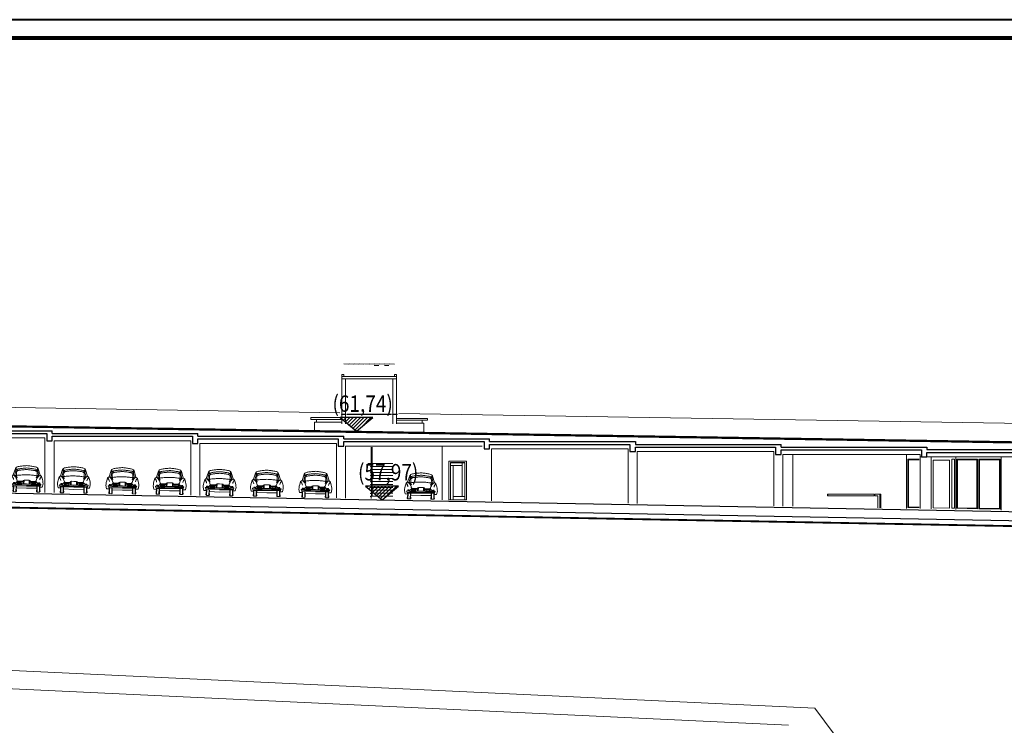
# Model space of a CAD drawing. Units: metres. Extents: x -67689 to -16843, y -54255 to -6530.
# Drawn here: x -53770 to -48367, y -10401 to -6530 of the extents above; entities that cross this region are included whole.
import ezdxf

# ---------------------------------------------------------------- set-up
doc = ezdxf.new("R2010")
doc.units = ezdxf.units.M
doc.header["$LTSCALE"] = 50
doc.header["$MEASUREMENT"] = 0
doc.layers.get('0').update_dxf_attribs({"linetype": 'CONTINUOUS', "lineweight": 9})
for name, color, linetype, lineweight in [('010', 153, 'CONTINUOUS', 9), ('020', 31, 'CONTINUOUS', 20), ('025', 171, 'CONTINUOUS', 25), ('030', 1, 'CONTINUOUS', 30), ('040', 95, 'CONTINUOUS', 40), ('080', 3, 'CONTINUOUS', 80), ('gor-ince 1', 153, 'CONTINUOUS', 9), ('kot', 171, 'CONTINUOUS', 25)]:
    doc.layers.add(name, color=color, linetype=linetype, lineweight=lineweight)
doc.styles.add('ıSOCP', font='isocp.shx')

# ---------------------------------------------------------------- blocks, each defined once
blk = doc.blocks.new('CIT23R')
for p, q in [((0.262, 1.275), (0.151, 0.933)), ((0.227, 0.876), (0.291, 1.152)), ((0.324, 1.059), (0.328, 1.12)), ((0.368, 1.37), (0.366, 1.37)), ((0.393, 1.167), (0.384, 1.166)), ((0.409, 1.252), (0.388, 1.248)), ((0.437, 1.174), (0.413, 1.17)), ((1.341, 1.174), (1.366, 1.17)), ((1.369, 1.252), (1.39, 1.248)), ((1.385, 1.167), (1.394, 1.166)), ((1.411, 1.37), (1.413, 1.37)), ((1.454, 1.059), (1.45, 1.12)), ((1.551, 0.876), (1.487, 1.152)), ((1.516, 1.275), (1.627, 0.933)), ((0.069, 0.861), (0.023, 0.697)), ((0.151, 0.933), (0.069, 0.861)), ((0.272, 0.469), (0.365, 0.562)), ((0.28, 0.886), (0.281, 0.889)), ((0.29, 0.905), (0.288, 0.903)), ((0.29, 0.905), (0.291, 0.905)), ((0.305, 0.891), (0.303, 0.894)), ((0.327, 0.935), (0.324, 0.973)), ((0.334, 0.915), (0.333, 0.916)), ((0.359, 0.899), (0.349, 0.903)), ((0.373, 0.608), (0.358, 0.638)), ((0.414, 0.582), (0.693, 0.582)), ((0.457, 0.539), (0.457, 0.582)), ((0.693, 0.611), (0.693, 0.467)), ((0.744, 0.625), (0.708, 0.625)), ((0.74, 0.444), (0.745, 0.634)), ((0.889, 0.64), (0.751, 0.64)), ((0.889, 0.64), (1.027, 0.64)), ((1.038, 0.444), (1.033, 0.634)), ((1.034, 0.625), (1.07, 0.625)), ((1.085, 0.611), (1.085, 0.467)), ((1.364, 0.582), (1.085, 0.582)), ((1.321, 0.539), (1.321, 0.582)), ((1.405, 0.608), (1.42, 0.638)), ((1.506, 0.469), (1.413, 0.562)), ((1.419, 0.899), (1.429, 0.903)), ((1.444, 0.915), (1.445, 0.916)), ((1.451, 0.935), (1.454, 0.973)), ((1.474, 0.891), (1.475, 0.894)), ((1.488, 0.905), (1.487, 0.905)), ((1.488, 0.905), (1.49, 0.903)), ((1.498, 0.886), (1.498, 0.889)), ((1.627, 0.933), (1.709, 0.861)), ((1.709, 0.861), (1.755, 0.697)), ((-0.016, 0.456), (-0.009, 0.528)), ((0.026, 0.271), (-0.016, 0.456)), ((0.026, 0.271), (0.165, 0.271)), ((0.127, 0.373), (0.107, 0.408)), ((0.125, 0.438), (0.227, 0.438)), ((0.889, 0.373), (0.127, 0.373)), ((0.144, 0.342), (0.127, 0.373)), ((0.162, 0.102), (0.166, 0.324)), ((0.187, 0.504), (0.17, 0.487)), ((0.17, 0.487), (0.17, 0.478)), ((0.17, 0.478), (0.187, 0.461)), ((0.889, 0.322), (0.178, 0.322)), ((0.179, 0.006), (0.185, 0.324)), ((0.309, 0.003), (0.179, 0.003)), ((0.225, 0.504), (0.187, 0.504)), ((0.187, 0.461), (0.225, 0.461)), ((0.242, 0.487), (0.225, 0.504)), ((0.225, 0.461), (0.242, 0.478)), ((0.242, 0.478), (0.242, 0.487)), ((0.255, 0.434), (0.261, 0.432)), ((0.303, 0.421), (0.303, 0.421)), ((0.889, 0.322), (0.309, 0.322)), ((0.309, 0.003), (0.314, 0.322)), ((0.329, 0.099), (0.333, 0.321)), ((0.331, 0.215), (0.889, 0.198)), ((0.345, 0.422), (0.364, 0.426)), ((0.364, 0.426), (0.397, 0.438)), ((0.377, 0.485), (0.378, 0.496)), ((0.377, 0.465), (0.377, 0.468)), ((0.387, 0.447), (0.384, 0.45)), ((0.385, 0.511), (0.396, 0.524)), ((0.397, 0.438), (0.387, 0.447)), ((0.397, 0.438), (0.889, 0.438)), ((0.397, 0.438), (0.397, 0.402)), ((0.397, 0.402), (0.613, 0.402)), ((0.411, 0.532), (0.432, 0.536)), ((0.43, 0.51), (0.414, 0.468)), ((0.414, 0.468), (0.43, 0.453)), ((0.599, 0.51), (0.43, 0.51)), ((0.43, 0.453), (0.599, 0.453)), ((0.432, 0.536), (0.449, 0.538)), ((0.693, 0.539), (0.466, 0.539)), ((0.616, 0.481), (0.599, 0.51)), ((0.599, 0.453), (0.616, 0.481)), ((0.613, 0.402), (0.613, 0.438)), ((0.708, 0.453), (0.741, 0.453)), ((1.381, 0.438), (0.889, 0.438)), ((0.889, 0.373), (1.652, 0.373)), ((0.889, 0.322), (1.6, 0.322)), ((0.889, 0.322), (1.47, 0.322)), ((0.889, 0.198), (1.447, 0.215)), ((1.07, 0.453), (1.038, 0.453)), ((1.085, 0.539), (1.312, 0.539)), ((1.162, 0.481), (1.179, 0.51)), ((1.179, 0.453), (1.162, 0.481)), ((1.165, 0.402), (1.165, 0.438)), ((1.381, 0.402), (1.165, 0.402)), ((1.179, 0.51), (1.348, 0.51)), ((1.348, 0.453), (1.179, 0.453)), ((1.306, 0.51), (1.306, 0.453)), ((1.346, 0.536), (1.329, 0.538)), ((1.368, 0.532), (1.346, 0.536)), ((1.348, 0.51), (1.364, 0.468)), ((1.364, 0.468), (1.348, 0.453)), ((1.381, 0.438), (1.392, 0.447)), ((1.414, 0.426), (1.381, 0.438)), ((1.381, 0.438), (1.381, 0.402)), ((1.393, 0.511), (1.382, 0.524)), ((1.392, 0.447), (1.394, 0.45)), ((1.402, 0.485), (1.4, 0.496)), ((1.401, 0.465), (1.401, 0.468)), ((1.433, 0.422), (1.414, 0.426)), ((1.449, 0.099), (1.445, 0.321)), ((1.47, 0.003), (1.464, 0.322)), ((1.47, 0.003), (1.599, 0.003)), ((1.476, 0.421), (1.475, 0.421)), ((1.523, 0.434), (1.517, 0.432)), ((1.536, 0.487), (1.554, 0.504)), ((1.536, 0.478), (1.536, 0.487)), ((1.554, 0.461), (1.536, 0.478)), ((1.653, 0.438), (1.551, 0.438)), ((1.554, 0.504), (1.591, 0.504)), ((1.591, 0.461), (1.554, 0.461)), ((1.591, 0.504), (1.608, 0.487)), ((1.608, 0.478), (1.591, 0.461)), ((1.599, 0.006), (1.593, 0.324)), ((1.608, 0.487), (1.608, 0.478)), ((1.617, 0.102), (1.613, 0.324)), ((1.614, 0.271), (1.752, 0.271)), ((1.634, 0.342), (1.652, 0.373)), ((1.652, 0.373), (1.671, 0.408)), ((1.752, 0.271), (1.794, 0.456)), ((1.794, 0.456), (1.787, 0.528))]:
    blk.add_line(p, q)
for points in [[(0.273, 1.3), (0.274, 1.285), (0.274, 1.271), (0.275, 1.256), (0.277, 1.241), (0.279, 1.228), (0.281, 1.214), (0.284, 1.201), (0.287, 1.189), (0.291, 1.178), (0.295, 1.168)], [(0.294, 1.329), (0.294, 1.311), (0.296, 1.293), (0.299, 1.276), (0.303, 1.26), (0.309, 1.245), (0.315, 1.233), (0.323, 1.222), (0.331, 1.213), (0.34, 1.208), (0.349, 1.204)], [(0.889, 1.442), (0.835, 1.438), (0.781, 1.433), (0.727, 1.428), (0.674, 1.422), (0.621, 1.415), (0.569, 1.407), (0.518, 1.399), (0.467, 1.39), (0.417, 1.381), (0.368, 1.37)], [(0.889, 1.313), (0.839, 1.309), (0.789, 1.305), (0.74, 1.301), (0.691, 1.295), (0.642, 1.29), (0.594, 1.283), (0.547, 1.276), (0.5, 1.269), (0.454, 1.261), (0.409, 1.252)], [(0.889, 1.227), (0.842, 1.224), (0.795, 1.22), (0.748, 1.216), (0.702, 1.211), (0.656, 1.206), (0.611, 1.201), (0.566, 1.195), (0.522, 1.188), (0.479, 1.181), (0.437, 1.174)], [(1.411, 1.37), (1.361, 1.381), (1.311, 1.39), (1.261, 1.399), (1.209, 1.407), (1.157, 1.415), (1.104, 1.422), (1.051, 1.428), (0.998, 1.433), (0.944, 1.438), (0.889, 1.442)], [(1.369, 1.252), (1.324, 1.261), (1.278, 1.269), (1.231, 1.276), (1.184, 1.283), (1.136, 1.29), (1.088, 1.295), (1.039, 1.301), (0.989, 1.305), (0.939, 1.309), (0.889, 1.313)], [(1.341, 1.174), (1.299, 1.181), (1.256, 1.188), (1.212, 1.195), (1.167, 1.201), (1.122, 1.206), (1.076, 1.211), (1.03, 1.216), (0.984, 1.22), (0.936, 1.224), (0.889, 1.227)], [(1.429, 1.204), (1.438, 1.208), (1.447, 1.213), (1.456, 1.222), (1.463, 1.233), (1.47, 1.245), (1.475, 1.26), (1.479, 1.276), (1.482, 1.293), (1.484, 1.311), (1.484, 1.329)], [(1.484, 1.168), (1.487, 1.178), (1.491, 1.189), (1.494, 1.201), (1.497, 1.214), (1.499, 1.228), (1.501, 1.241), (1.503, 1.256), (1.504, 1.271), (1.505, 1.285), (1.505, 1.3)], [(0.28, 0.886), (0.275, 0.885), (0.269, 0.884), (0.264, 0.883), (0.259, 0.882), (0.253, 0.881), (0.248, 0.88), (0.243, 0.879), (0.238, 0.878), (0.232, 0.877), (0.227, 0.876)], [(0.889, 0.942), (0.823, 0.939), (0.758, 0.936), (0.694, 0.932), (0.632, 0.928), (0.572, 0.923), (0.514, 0.917), (0.458, 0.911), (0.404, 0.904), (0.353, 0.897), (0.304, 0.89)], [(1.474, 0.89), (1.426, 0.897), (1.374, 0.904), (1.321, 0.911), (1.265, 0.917), (1.206, 0.923), (1.146, 0.928), (1.084, 0.932), (1.02, 0.936), (0.955, 0.939), (0.889, 0.942)], [(1.551, 0.876), (1.546, 0.877), (1.541, 0.878), (1.536, 0.879), (1.53, 0.88), (1.525, 0.881), (1.52, 0.882), (1.514, 0.883), (1.509, 0.884), (1.503, 0.885), (1.498, 0.886)], [(0.162, 0.101), (0.156, 0.093), (0.151, 0.084), (0.148, 0.074), (0.146, 0.064), (0.146, 0.053), (0.148, 0.043), (0.152, 0.033), (0.157, 0.024), (0.163, 0.016), (0.171, 0.009), (0.179, 0.003)], [(0.309, 0.003), (0.318, 0.009), (0.325, 0.017), (0.332, 0.026), (0.337, 0.035), (0.34, 0.046), (0.342, 0.056), (0.341, 0.067), (0.339, 0.078), (0.335, 0.088), (0.329, 0.097)], [(1.449, 0.097), (1.443, 0.088), (1.439, 0.078), (1.437, 0.067), (1.437, 0.056), (1.438, 0.046), (1.441, 0.035), (1.446, 0.026), (1.453, 0.017), (1.461, 0.009), (1.47, 0.003)], [(1.599, 0.003), (1.607, 0.009), (1.615, 0.016), (1.621, 0.024), (1.626, 0.032), (1.63, 0.042), (1.632, 0.052), (1.632, 0.062), (1.631, 0.072), (1.628, 0.082), (1.624, 0.091), (1.618, 0.099)]]:
    blk.add_lwpolyline(points)
for centre in [(0.341, 1.161), (1.437, 1.161)]:
    blk.add_circle(centre, 0.0432)
for centre, radius, start, end in [((0.398, 1.231), 0.143, 103.1114, 162), ((0.415, 1.123), 0.127, 102.2223, 167), ((0.328, 1.69), 0.527, 277.0104, 279.1999), ((1.45, 1.69), 0.527, 260.8001, 262.9896), ((1.363, 1.123), 0.127, 13, 77.7777), ((1.38, 1.231), 0.143, 18, 76.8886), ((0.958, 0.434), 0.972, 164.2969, 174.4501), ((-0.107, 0.643), 0.279, 6.3865, 50.9769), ((-0.107, 0.645), 0.279, 6.2865, 50.8769), ((-0.107, 0.644), 0.279, 6.4865, 50.9588), ((-0.106, 0.643), 0.279, 6.7865, 51.083), ((-0.076, 0.553), 0.443, 40.6289, 59.0836), ((-0.076, 0.553), 0.443, 11.0235, 40.6289), ((-0.037, 0.576), 0.443, 26.6473, 44.2701), ((0.304, 0.886), 0.0237, 133.7019, 173.7799), ((-0.045, 0.59), 0.443, 24.6473, 42.683), ((-0.051, 0.604), 0.443, 22.6473, 41.1561), ((-0.052, 0.617), 0.443, 20.6473, 40.0407), ((-0.058, 0.632), 0.443, 18.6473, 38.2085), ((0.285, 0.887), 0.019, 24.0017, 72.8423), ((-0.063, 0.644), 0.443, 17.154, 35.2548), ((0.912, 1.019), 0.589, 176.0685, 184.447), ((0.368, 0.938), 0.0411, 184.447, 212.008), ((0.359, 0.93), 0.0292, 212.008, 250.1132), ((0.414, 0.513), 0.0695, 90, 135), ((0.414, 0.628), 0.0459, 205.8262, 270), ((0.708, 0.611), 0.0144, 90, 180), ((0.751, 0.634), 0.0059, 90, 178.5524), ((1.027, 0.634), 0.0059, 1.4476, 90), ((1.07, 0.611), 0.0144, 0, 90), ((1.364, 0.628), 0.0459, 270, 334.1738), ((1.364, 0.513), 0.0695, 45, 90), ((1.836, 0.632), 0.443, 141.7915, 161.3527), ((1.831, 0.617), 0.443, 139.9593, 159.3527), ((1.841, 0.644), 0.443, 144.7452, 162.846), ((1.815, 0.576), 0.443, 135.7299, 153.3527), ((1.829, 0.604), 0.443, 138.8439, 157.3527), ((1.823, 0.59), 0.443, 137.317, 155.3527), ((1.855, 0.553), 0.443, 139.3711, 168.9765), ((1.419, 0.93), 0.0292, 289.8868, 327.992), ((1.41, 0.938), 0.0411, 327.992, 355.553), ((0.867, 1.019), 0.589, 355.553, 3.9315), ((1.493, 0.887), 0.019, 107.1577, 155.9983), ((1.474, 0.886), 0.0237, 6.2201, 46.2981), ((1.855, 0.553), 0.443, 120.9164, 139.3711), ((1.885, 0.645), 0.279, 129.1231, 173.7135), ((1.885, 0.643), 0.279, 129.0231, 173.6135), ((1.885, 0.644), 0.279, 129.0412, 173.5135), ((1.885, 0.643), 0.279, 128.917, 173.2135), ((0.82, 0.434), 0.972, 5.5499, 15.7031), ((0.125, 0.418), 0.0203, 90, 209.0546), ((0.178, 0.361), 0.0391, 209.0546, 270), ((0.199, 0.542), 0.104, 270, 315), ((0.227, 0.344), 0.0944, 72.6749, 90), ((0.384, 0.825), 0.412, 252.6749, 258.672), ((0.323, 0.52), 0.101, 258.672, 282.8721), ((0.445, 0.477), 0.0688, 173.0478, 187.3495), ((0.405, 0.469), 0.0285, 187.3495, 221.0501), ((0.405, 0.493), 0.0267, 137.2389, 173.0478), ((0.416, 0.505), 0.0272, 102.076, 137.2389), ((0.466, 0.375), 0.164, 90, 96.0163), ((0.708, 0.467), 0.0144, 180, 270), ((0.746, 0.444), 0.00561, 178.5524, 270), ((1.032, 0.444), 0.00561, 270, 1.4476), ((1.07, 0.467), 0.0144, 270, 0), ((1.312, 0.375), 0.164, 83.9837, 90), ((1.362, 0.505), 0.0272, 42.7611, 77.924), ((1.374, 0.493), 0.0267, 6.9522, 42.7611), ((1.373, 0.469), 0.0285, 318.9499, 352.6505), ((1.333, 0.477), 0.0688, 352.6505, 6.9522), ((1.455, 0.52), 0.101, 257.1279, 281.328), ((1.395, 0.825), 0.412, 281.328, 287.3251), ((1.58, 0.542), 0.104, 225, 270), ((1.551, 0.344), 0.0944, 90, 107.3251), ((1.6, 0.361), 0.0391, 270, 330.9454), ((1.653, 0.418), 0.0203, 330.9454, 90)]:
    blk.add_arc(centre, radius, start, end)
blk = doc.blocks.new('*X3')
at = {"color": 0}
for p, q in [((-664.4, -3192.3), (-662.9, -3190.8)), ((-661.9, -3194.3), (-658.4, -3190.8)), ((-659.5, -3196.4), (-653.9, -3190.8)), ((-657, -3198.4), (-649.4, -3190.8)), ((-654.6, -3200.5), (-644.9, -3190.8)), ((-652.1, -3202.5), (-640.4, -3190.8)), ((-649.7, -3204.5), (-635.9, -3190.8)), ((-647.2, -3206.6), (-631.5, -3190.8)), ((-639.1, -3202.9), (-627, -3190.8))]:
    blk.add_line(p, q, dxfattribs=at)
blk = doc.blocks.new('kot50')
blk.add_lwpolyline([(0, 0), (15, 12.5), (-15, 12.5)], close=True)
at = {"layer": '010', "xscale": 0.7215007215008882, "yscale": 0.7215007215017977, "zscale": 0.7215007215007215}
blk.add_blockref('*X3', (465.61, 2314.69), dxfattribs=at)
at = {"layer": '025', "style": 'ıSOCP', "text_generation_flag": 6, "width": 0.85}
blk.add_attdef('+2.79', (-21.99, 17.69), '', height=15, rotation=180, dxfattribs=at)
blk = doc.blocks.new('VAZ KES200 3')
at = {"layer": '010', "ltscale": 0.5}
for p, q in [((-14975.4, -12086.6), (-14949.4, -12088.2)), ((-14947.4, -12086.6), (-14921.4, -12088.2)), ((-14919.4, -12086.6), (-14893.4, -12088.2)), ((-14891.4, -12086.6), (-14865.4, -12088.2)), ((-14863.4, -12086.6), (-14837.4, -12088.2)), ((-14835.4, -12086.6), (-14809.4, -12088.2)), ((-14809.4, -12096.1), (-14784.4, -12096.1)), ((-14807.4, -12086.6), (-14781.4, -12088.2)), ((-14807.4, -12086.6), (-14781.4, -12088.2)), ((-14779.4, -12086.6), (-14753.4, -12088.2)), ((-14753.4, -12096.1), (-14728.4, -12096.1)), ((-14751.4, -12086.6), (-14725.4, -12088.2)), ((-14751.4, -12086.6), (-14725.4, -12088.2)), ((-14723.4, -12086.6), (-14697.4, -12088.2)), ((-14303.4, -12834.1), (-14399.4, -12834.1))]:
    blk.add_line(p, q, dxfattribs=at)
at = {"layer": '010'}
for p, q in [((-14986.4, -12156), (-14986.4, -12146)), ((-14975.4, -12146), (-14986.4, -12146)), ((-14686.4, -12156), (-14986.4, -12156)), ((-14986.4, -12156), (-14986.4, -12169)), ((-14975.4, -12146), (-14975.4, -12156)), ((-14697.4, -12146), (-14697.4, -12156)), ((-14697.4, -12146), (-14686.4, -12146)), ((-14686.4, -12156), (-14686.4, -12146)), ((-14686.4, -12156), (-14686.4, -12169)), ((-14986.4, -12169), (-14686.4, -12169)), ((-15126.4, -12406.9), (-15126.4, -12391.9)), ((-14986.4, -12391.7), (-14986.4, -12376.7)), ((-14686.4, -12391.7), (-14686.4, -12376.7)), ((-14546.4, -12411.9), (-14546.4, -12396.9)), ((-17366.4, -12494), (-16616.4, -12494)), ((-16616.4, -12792.9), (-16616.4, -12494)), ((-16566.4, -12509), (-15816.4, -12509)), ((-16566.4, -12793.8), (-16566.4, -12509)), ((-15816.4, -12807.8), (-15816.4, -12509)), ((-15766.4, -12524), (-15016.4, -12524)), ((-15766.4, -12808.7), (-15766.4, -12524)), ((-15016.4, -12822.6), (-15016.4, -12524)), ((-14966.4, -12539), (-14216.4, -12539)), ((-14966.4, -12823.5), (-14966.4, -12539)), ((-14825.4, -12736.1), (-14825.4, -12545.3)), ((-14820.4, -12736.1), (-14820.4, -12545.3)), ((-14436.4, -12833.4), (-14436.4, -12539)), ((-14166.4, -12554), (-13416.4, -12554)), ((-14166.4, -12838.4), (-14166.4, -12554)), ((-13416.4, -12852.3), (-13416.4, -12554)), ((-13366.4, -12569), (-12616.4, -12569)), ((-13366.4, -12853.4), (-13366.4, -12569)), ((-12616.4, -12867.2), (-12616.4, -12569)), ((-12566.4, -12584), (-11813.6, -12584)), ((-12566.4, -12868.1), (-12566.4, -12584)), ((-12511.3, -12584), (-12511.3, -12868.6)), ((-11888.9, -12584), (-11888.9, -12880.7)), ((-11813.6, -12881.6), (-11813.6, -12584)), ((-14831.8, -12633.8), (-14843.4, -12633.8)), ((-14829.4, -12633.8), (-14825.4, -12633.8)), ((-14829.4, -12633.8), (-14829.4, -12636.8)), ((-14820.4, -12633.8), (-14706.4, -12633.8)), ((-14327.4, -12815.1), (-14327.4, -12630.1)), ((-11880.2, -12610), (-11880.2, -12874.8)), ((-11880.2, -12610), (-11818.6, -12610)), ((-11877.2, -12613), (-11877.2, -12871.9)), ((-11877.2, -12613), (-11818.6, -12613)), ((-11813.6, -12598), (-11016.4, -12598)), ((-11753.6, -12882.4), (-11753.6, -12598)), ((-11741.6, -12877.4), (-11741.6, -12616)), ((-11741.6, -12616), (-11651.6, -12616)), ((-11651.6, -12879), (-11651.6, -12616)), ((-11639.6, -12610), (-11625.4, -12610)), ((-11639.6, -12879.3), (-11639.6, -12610)), ((-11625.4, -12610), (-11625.4, -12879.5)), ((-11617, -12598), (-11617, -12885.7)), ((-11611.8, -12879.8), (-11611.8, -12610)), ((-11611.8, -12610), (-11498.7, -12610)), ((-11608.8, -12876.8), (-11608.8, -12613)), ((-11608.8, -12613), (-11501.7, -12613)), ((-11501.7, -12613), (-11501.7, -12878.8)), ((-11498.7, -12610), (-11498.7, -12881.9)), ((-11491.3, -12610), (-11491.3, -12882)), ((-11491.3, -12610), (-11374.4, -12610)), ((-11488.3, -12613), (-11488.3, -12879.1)), ((-11488.3, -12613), (-11377.4, -12613)), ((-11377.4, -12613), (-11377.4, -12881.1)), ((-11374.4, -12610), (-11374.4, -12884.2)), ((-11369.1, -12890.3), (-11369.1, -12598)), ((-14829.4, -12650.2), (-14825.4, -12650.2)), ((-14829.4, -12650.2), (-14829.4, -12653.2)), ((-14829.4, -12666.5), (-14825.4, -12666.5)), ((-14829.4, -12666.5), (-14829.4, -12669.5)), ((-14829.4, -12682.9), (-14825.4, -12682.9)), ((-14829.4, -12682.9), (-14829.4, -12685.9)), ((-14820.4, -12650.2), (-14706.4, -12650.2)), ((-14820.4, -12666.5), (-14706.4, -12666.5)), ((-14820.4, -12682.9), (-14706.4, -12682.9)), ((-14327.4, -12645.1), (-14390.4, -12645.1)), ((-14375.4, -12833.1), (-14375.4, -12645.1)), ((-14829.4, -12699.3), (-14825.4, -12699.3)), ((-14829.4, -12699.3), (-14829.4, -12702.3)), ((-14829.4, -12715.6), (-14825.4, -12715.6)), ((-14829.4, -12715.6), (-14829.4, -12718.6)), ((-14829.4, -12732), (-14825.4, -12732)), ((-14829.4, -12732), (-14829.4, -12735)), ((-14829.4, -12748.4), (-14825.4, -12748.4)), ((-14829.4, -12748.4), (-14829.4, -12751.4)), ((-14824.4, -12738.1), (-14824.4, -12811.9)), ((-14821.4, -12738.1), (-14821.4, -12811.9)), ((-14820.4, -12699.3), (-14706.4, -12699.3)), ((-14820.4, -12715.6), (-14706.4, -12715.6)), ((-14820.4, -12732), (-14706.4, -12732)), ((-14820.4, -12748.4), (-14706.4, -12748.4)), ((-14829.4, -12764.8), (-14825.4, -12764.8)), ((-14829.4, -12764.8), (-14829.4, -12767.8)), ((-14829.4, -12781.1), (-14825.4, -12781.1)), ((-14829.4, -12781.1), (-14829.4, -12784.1)), ((-14829.4, -12797.5), (-14825.4, -12797.5)), ((-14829.4, -12797.5), (-14829.4, -12800.5)), ((-14820.4, -12764.8), (-14706.4, -12764.8)), ((-14820.4, -12781.1), (-14706.4, -12781.1)), ((-14820.4, -12797.5), (-14706.4, -12797.5)), ((-12062.7, -12803.1), (-12035.1, -12803.1)), ((-12062.7, -12803.1), (-12062.7, -12811.1)), ((-12035.1, -12878.1), (-12035.1, -12803.1)), ((-12028.9, -12803.1), (-12035.1, -12803.1)), ((-12028.9, -12878.1), (-12028.9, -12803.1)), ((-14829.4, -12813.9), (-14706.4, -12813.9)), ((-14829.4, -12813.9), (-14829.4, -12816.9)), ((-14826.4, -12816.9), (-14826.4, -12826.1)), ((-14312.4, -12815.1), (-14375.4, -12815.1)), ((-12062.7, -12811.1), (-12045.1, -12811.1)), ((-12045.1, -12878.1), (-12045.1, -12811.1)), ((-11880.2, -12874.8), (-11818.6, -12875.9)), ((-11877.2, -12871.9), (-11818.5, -12872.9)), ((-11741.6, -12877.4), (-11651.6, -12879)), ((-11639.6, -12879.3), (-11625.4, -12879.5)), ((-11611.8, -12879.8), (-11498.7, -12881.9)), ((-11608.8, -12876.8), (-11501.7, -12878.8)), ((-11491.3, -12882), (-11374.4, -12884.2)), ((-11488.3, -12879.1), (-11377.4, -12881.1))]:
    blk.add_line(p, q, dxfattribs=at)
for points in [[(-14986.4, -12362.7), (-14986.4, -12169)], [(-14966.4, -12362.7), (-14966.4, -12169)], [(-14966.4, -12362.7), (-14966.4, -12169)], [(-14706.4, -12362.7), (-14706.4, -12169)], [(-14686.4, -12362.7), (-14686.4, -12169)], [(-18007.1, -12307.2), (-14998.6, -12355.2)], [(-14966.4, -12365.7), (-14963.4, -12365.7), (-14963.4, -12362.7), (-14989.4, -12362.7), (-14989.4, -12365.7), (-14986.4, -12365.7)], [(-14966.4, -12416.9), (-14966.4, -12365.7), (-14986.4, -12365.7), (-14986.4, -12416.9)], [(-14958.4, -12362.7), (-14714.4, -12362.7)], [(-14714.4, -12365.7), (-14958.4, -12365.7)], [(-14686.4, -12365.7), (-14683.4, -12365.7), (-14683.4, -12362.7), (-14709.4, -12362.7), (-14709.4, -12365.7), (-14706.4, -12365.7)], [(-14686.4, -12416.9), (-14686.4, -12365.7), (-14706.4, -12365.7), (-14706.4, -12416.9)], [(-14673.3, -12360.4), (-10662, -12424.4)], [(-14986.4, -12391.9), (-15156.4, -12391.9), (-15156.4, -12381.9), (-14986.4, -12381.9)], [(-15136.3, -12453), (-15136.4, -12406.9), (-14986.4, -12406.9)], [(-14686.4, -12386.9), (-14516.4, -12386.9), (-14516.4, -12396.9), (-14686.4, -12396.9)], [(-14686.4, -12411.9), (-14536.4, -12411.9), (-14536.4, -12462.6)], [(-14303.4, -12834.1), (-14303.4, -12621.1), (-14399.4, -12621.1), (-14399.4, -12834.1)], [(-14311.4, -12834.1), (-14311.4, -12629.1), (-14391.4, -12629.1), (-14391.4, -12834.1)], [(-12319.6, -12803.1), (-12322.6, -12803.1), (-12322.6, -12811.1), (-12319.6, -12811.1)], [(-12319.6, -12803.1), (-12319.6, -12811.1), (-12066.5, -12811.1), (-12066.5, -12803.1), (-12319.6, -12803.1)], [(-14826.4, -12813.9), (-14826.4, -12811.9), (-14819.4, -12811.9), (-14819.4, -12813.9)]]:
    blk.add_lwpolyline(points, dxfattribs=at)
at = {"layer": '010', "ltscale": 0.5, "const_width": 10}
for points in [[(-18211.5, -12409), (-10627.8, -12530)], [(-18206.4, -12849.9), (-10602.7, -12990.5)]]:
    blk.add_lwpolyline(points, dxfattribs=at)
at = {"layer": '010'}
blk.add_lwpolyline([(-14390.4, -12833.1), (-14312.4, -12833.1), (-14312.4, -12630.1), (-14390.4, -12630.1), (-14390.4, -12833.1)], close=True, dxfattribs=at)
blk.add_circle((-14822.9, -12736.1), 2.5, dxfattribs=at)
at = {"layer": '025'}
blk.add_lwpolyline([(-18211.4, -12404), (-10627.7, -12525)], dxfattribs=at)
at = {"layer": '030'}
for p, q in [((-17376.4, -12454), (-16576.4, -12454)), ((-16576.4, -12469), (-16576.4, -12454)), ((-16576.4, -12469), (-15776.4, -12469)), ((-15776.4, -12484), (-15776.4, -12469)), ((-15776.4, -12484), (-14976.4, -12484)), ((-14976.4, -12499), (-14976.4, -12484)), ((-14976.4, -12499), (-14176.3, -12499)), ((-14176.3, -12514), (-14176.3, -12499)), ((-14176.3, -12514), (-13376.4, -12514)), ((-13376.4, -12514), (-13376.4, -12529)), ((-13376.4, -12529), (-12576.4, -12529)), ((-12576.4, -12544), (-12576.4, -12529)), ((-12576.4, -12544), (-11776.4, -12544)), ((-11776.4, -12544), (-11776.4, -12558)), ((-11776.4, -12558), (-10632.7, -12558)), ((-18176.4, -12770), (-10632.7, -12910)), ((-18206.4, -12820), (-10632.7, -12960))]:
    blk.add_line(p, q, dxfattribs=at)
for points in [[(-18176.4, -12455), (-17406.4, -12455), (-17406.4, -12494), (-17376.4, -12494), (-17376.4, -12469), (-16606.4, -12469), (-16606.4, -12509), (-16576.4, -12509), (-16576.4, -12484), (-15806.4, -12484), (-15806.4, -12524), (-15776.4, -12524), (-15776.4, -12499), (-15006.4, -12499), (-15006.4, -12539), (-14976.4, -12539), (-14976.4, -12514), (-14206.4, -12514), (-14206.4, -12554), (-14176.4, -12554), (-14176.4, -12529)], [(-14176.4, -12529), (-13406.4, -12529), (-13406.4, -12569), (-13376.4, -12569), (-13376.4, -12544), (-12606.4, -12544), (-12606.4, -12584), (-12576.4, -12584), (-12576.4, -12559)], [(-12576.4, -12559), (-11806.4, -12559), (-11806.4, -12598), (-11776.4, -12598), (-11776.4, -12573), (-11006.4, -12573)]]:
    blk.add_lwpolyline(points, dxfattribs=at)
at = {"layer": 'gor-ince 1', "xscale": -100.0000000000002, "yscale": 99.99999999999999, "zscale": 100, "rotation": 359.1209286692665}
for p in [(-16628.7, -12791.3), (-16369.4, -12797.4), (-16102.8, -12802.1), (-15843.4, -12805.5), (-15569.5, -12811.8), (-15310.3, -12816.3), (-15043.7, -12822.3), (-14464.7, -12831.1)]:
    blk.add_blockref('CIT23R', p, dxfattribs=at)
at = {"layer": 'kot', "xscale": 6, "yscale": 6, "zscale": 6}
for p, values in [((-14906.4, -12456.7), {'+2.79': '(61,74)'}), ((-14766.4, -12833.2), {'+2.79': '(57,97)'})]:
    blk.add_blockref('kot50', p, dxfattribs=at).add_auto_attribs(values)

msp = doc.modelspace()

# ---------------------------------------------------------------- linework, layer by layer
at = {"layer": '020'}
for p, q in [((-49406, -10307.9), (-60694.5, -9776.4)), ((-49551.8, -10401.1), (-60681.4, -9877.1)), ((-48651.4, -11313.5), (-49406, -10307.9))]:
    msp.add_line(p, q, dxfattribs=at)
at = {"layer": '040', "linetype": 'Continuous'}
msp.add_lwpolyline([(-63594.5, -17849.8), (-40567.6, -17849.8), (-40567.6, -6529.8), (-63594.5, -6529.8)], close=True, dxfattribs=at)
at = {"layer": '080'}
msp.add_lwpolyline([(-63494.5, -17749.8), (-63494.5, -6629.8), (-40667.6, -6629.8), (-40667.6, -17749.8)], close=True, dxfattribs=at)

# ---------------------------------------------------------------- block references
msp.add_blockref('VAZ KES200 3', (-37015.2, 3669.3))

doc.saveas('drawing.dxf')
